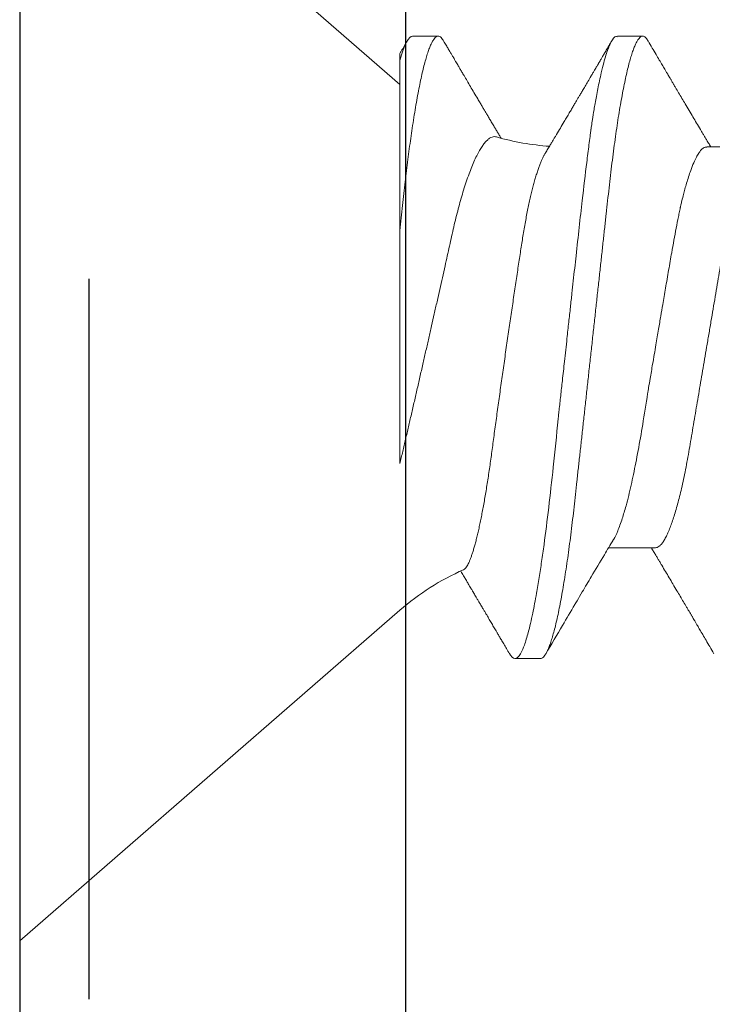
# Model space of a CAD drawing. Units: inches. Extents: x 20.4 to 73.7, y 7.3 to 41.8.
# Drawn here: x 39.8 to 40, y 33 to 33.3 of the extents above; entities that cross this region are included whole.
import ezdxf

# ---------------------------------------------------------------- set-up
doc = ezdxf.new("R2010")
doc.units = ezdxf.units.IN
doc.header["$MEASUREMENT"] = 0
doc.linetypes.add('HIDDEN', pattern=[0.375, 0.25, -0.125])
doc.linetypes.add('SLD-Solid', pattern=[0])
for name, color, linetype in [('CK_LEVEL_1', 7, 'Continuous'), ('Fasteners', 190, 'Continuous'), ('FIBERGLASS', 33, 'Continuous'), ('Fiberglass Reinforcement', 60, 'Continuous')]:
    doc.layers.add(name, color=color, linetype=linetype)

# ---------------------------------------------------------------- blocks, each defined once
blk = doc.blocks.new('SC-109')
at = {"layer": 'Fasteners', "linetype": 'SLD-Solid', "lineweight": 15}
for p, q in [((0.1319999967914356, 0.09125414832431034), (0, 0.2059999919371762)), ((0, 0.2059999919371762), (0, -0.2059999919371762)), ((0.1808124966552782, 0.1079999973748045), (0.1719374966800302, 0.1079999973748045)), ((0.2207499965438586, 0.06957012173671728), (0.2044399349590975, 0.06957012173671728)), ((0.1319999967914356, -0.0995471541894517), (0.1319999967914356, -0.0405000013071799)), ((0.2385705698457485, -0.06957012173666044), (0.2548100580791299, -0.06957012173666044)), ((0, -0.2059999919371762), (0.1319999967914356, -0.09125414832425349)), ((0.1364374967790667, -0.1079999973748045), (0.1453124967543005, -0.1079999973748045)), ((0.2075080470159918, -0.1079999973748045), (0.2163125011395266, -0.1079999973748045))]:
    blk.add_line(p, q, dxfattribs=at)
at = {"layer": 'Fasteners', "linetype": 'SLD-Solid', "lineweight": 15, "flags": 128}
blk.add_lwpolyline([(0.1700434377270312, 0.1062910662832337), (0.1704066214481657, 0.1068835652719713), (0.1709342074367868, 0.1075087063836122), (0.1714449269535692, 0.1078785221114344), (0.1719374966800302, 0.1079999973748045), (0.1719376800112542, 0.1079999973748045), (0.1719376800112542, 0.1079999973748045)], dxfattribs=at)
at = {"layer": 'Fasteners', "linetype": 'SLD-Solid', "lineweight": 15}
for centre, radius, start, end in [((0.1899965638908867, 0.1579715691267438), 0.08840144641966337, 229.0000000000035, 246.0687416502651), ((0.1899965638908867, -0.1579715691267438), 0.08840144641966345, 93.9184199317141, 106.0814680227737)]:
    blk.add_arc(centre, radius, start, end, dxfattribs=at)
for points, knots in [([(0.170045071666479, 0.1063202342796217), (0.169697980911522, 0.1057285004094979), (0.1690392091232269, 0.1046054005453243), (0.1681036064842232, 0.1030114040803483), (0.1672738784588859, 0.1015984456836918), (0.1665500089611811, 0.1003663257014864), (0.1659320167004381, 0.09931484772346266), (0.1654135237396872, 0.09843296797799894), (0.164966019491473, 0.09767205905149012), (0.1645438220342754, 0.09695439224611846), (0.1641229930814916, 0.09623923992342043), (0.1636958049866877, 0.09551347841772895), (0.163264030378059, 0.09478017091265656), (0.1628292351860949, 0.09404193613289635), (0.1623676519532182, 0.09325849481155046), (0.1618638056135211, 0.09240360015934357), (0.1613133062346037, 0.0914699356520714), (0.1606730410646122, 0.09038452755390836), (0.1600032553358659, 0.08924970053323023), (0.1593379918878668, 0.0881232052642531), (0.1587752277692829, 0.08717080664075638), (0.158296397927657, 0.08636080827511705), (0.157882522118328, 0.08566099405118166), (0.157570302126345, 0.08513324901639407), (0.1573400788851558, 0.08474421461824022), (0.1571506575483568, 0.08442417360436139), (0.156909506814273, 0.0840168082121977), (0.1565928682207129, 0.08348209235640525), (0.1561989159549313, 0.08281702017097814), (0.1556879638629169, 0.08195485530580982), (0.1550486743568626, 0.08087674988132676), (0.1542695665886527, 0.07956405020479451), (0.1536149223213812, 0.07846175123142984), (0.1532196881731949, 0.07779730095552395), (0.1531215952929301, 0.0776323915173407)], [0, 0, 0, 0, 0.06179294826007933, 0.1172818648930549, 0.166473743037769, 0.2093744601638302, 0.2459891976163747, 0.276322668205424, 0.3015137997840742, 0.325495413104674, 0.3513161744222895, 0.3762506801343145, 0.4013504181868945, 0.4279656406705549, 0.45342035819884, 0.4832531793204454, 0.5173444899570873, 0.551043209915319, 0.5967542453092998, 0.6360293378524164, 0.6688747045646853, 0.6963896139941682, 0.7207773646391767, 0.7421025644923638, 0.7516172859451324, 0.7614923169350394, 0.7755983557480857, 0.7942587078404714, 0.8174703273953807, 0.8452285053368939, 0.88453284833818, 0.9303666199976263, 0.9827177412749757, 0.9999999999999999, 0.9999999999999999, 0.9999999999999999, 0.9999999999999999]), ([(0.1719374966800302, 0.1079999973748045), (0.1721044955802853, 0.1079758406544329), (0.1724996130329686, 0.1079186861352355), (0.1732224080937641, 0.1073343442463965), (0.1741513700032868, 0.105975760103604), (0.1752935710743628, 0.1033518439184604), (0.1766467735487964, 0.09895759795261938), (0.1780583370238418, 0.09288600824311288), (0.1793291827601848, 0.08620726724922179), (0.1803588554975448, 0.0800741024855256), (0.1812205693570803, 0.07440349700829074), (0.1823227676089658, 0.06653944600640216), (0.1836754123572319, 0.05579050359216353), (0.1853193428567579, 0.04116032322298224), (0.1864259155619692, 0.03033693735147835), (0.1870299543001011, 0.02423107567932448), (0.187101810764517, 0.02356959062603892), (0.187189338818456, 0.02276418526781754), (0.1874376213868771, 0.02050319366190934), (0.1878507221904897, 0.01675670394899953), (0.1884687242802414, 0.01113342669594886), (0.1891975320721571, 0.004479101481422276), (0.1899406964203649, -0.002310869339225974), (0.1906305480205077, -0.008610370785163468), (0.1912006742299184, -0.01382163587260266), (0.1917228966303384, -0.01859077765107031), (0.192379013080668, -0.02457194126981221), (0.1932229174734061, -0.03227587373118013), (0.1942579247706533, -0.04165266014098279), (0.1955000102996536, -0.05263033311609888), (0.1966299353069729, -0.06219423599657148), (0.1975237428988947, -0.0693215368397091), (0.1979663491344752, -0.07272593845044639), (0.1981865495652499, -0.07438632716213078), (0.198296374405075, -0.07520586334010204), (0.1983512088297203, -0.07561294800279938), (0.1983786201623445, -0.07581580747904582), (0.1983923087559134, -0.07591707231665623), (0.1983991608923503, -0.0759676610920792), (0.1984025831824425, -0.07599294406560375), (0.1984042936639838, -0.07600558296206827), (0.1984051498933042, -0.07601190418426995), (0.1984055771578568, -0.07601505448462831), (0.1984057911958104, -0.07601664538458408), (0.1984058981375938, -0.07601742766036068), (0.1984059592475802, -0.0760178807106513), (0.1984408272373912, -0.07627581264932815), (0.1985906620191571, -0.07728822864214635), (0.1989254967601255, -0.07946439288502916), (0.1993528190129155, -0.08208712658978357), (0.1998118270610831, -0.08476637077666282), (0.2002530547225092, -0.08722311448576647), (0.2007542770010247, -0.08986014801973852), (0.201315406182502, -0.09261610028505629), (0.2019959440577992, -0.09568514050448584), (0.2027479037554514, -0.09870454766502235), (0.2035214901947739, -0.1013845035927829), (0.2042135282132591, -0.1034207042911248), (0.2048247788310533, -0.1049350833579297), (0.2057463486223838, -0.106785852982739), (0.2066317208020649, -0.1081137059942989), (0.2073375034790104, -0.1078226475318047), (0.2075080470159918, -0.1077523169026904)], [0, 0, 0, 0, 0.01515905261107979, 0.03586614189203469, 0.06211989408246051, 0.09391842579294973, 0.1312593903862679, 0.1741400274973182, 0.2099484755099715, 0.235195245697302, 0.2583808235339909, 0.2815631618886505, 0.3278879404747298, 0.3742002990871141, 0.4260442438004353, 0.4279263839308579, 0.4296131557886982, 0.4320452438717746, 0.4352226659528504, 0.450059848417548, 0.465728158480045, 0.4854035639336879, 0.5090853001151057, 0.5257624910882404, 0.5412141837199839, 0.5554403217489153, 0.5684408709583202, 0.5951432199683964, 0.625822076453878, 0.6564954713781134, 0.7024735386274165, 0.7254730199311696, 0.7369735493104591, 0.7427237712949122, 0.7455988372730022, 0.747036367506943, 0.7477551243224639, 0.7481145060230491, 0.7482941966324457, 0.7483840316364486, 0.748428953845079, 0.748451410154535, 0.7484626477693233, 0.7484682619251181, 0.7484710689386617, 0.7484724724776104, 0.7484738760165591, 0.751674409462891, 0.7611568393548902, 0.7762566877474298, 0.7866075641956043, 0.7985563392654708, 0.8121029415087794, 0.8272472927704643, 0.8439892972298753, 0.8670891993423759, 0.8881416499214301, 0.907146439615559, 0.9241034153169001, 0.9390124130942493, 0.9852631140953684, 1, 1, 1, 1]), ([(0.1808124966552782, 0.1079999973748045), (0.1809754579034006, 0.1079766860905806), (0.181303311674256, 0.1079297872570919), (0.181813644521597, 0.1075476279106624), (0.1823398091171953, 0.1069289943934564), (0.1828815901251204, 0.1060460029797241), (0.1834336930926952, 0.104908033275251), (0.1839942309279081, 0.1035171455642399), (0.1845611577671633, 0.1018792559200392), (0.1851358808293497, 0.0999880158550468), (0.1857203671014531, 0.09783277645203725), (0.1863125711066829, 0.09541361165810258), (0.1869103334521043, 0.09273281400123778), (0.1875074021015166, 0.0898166367105091), (0.1881015042941669, 0.08667692395403037), (0.1886903939622897, 0.08332712733295011), (0.1892719130154461, 0.07978216788984582), (0.1898435593544292, 0.07606082821502014), (0.1904033839847727, 0.0721806528711113), (0.1909496198053517, 0.06815984488144977), (0.1914809608565378, 0.0640137801427727), (0.1919960536403522, 0.05976099906911259), (0.1924910859939217, 0.05543713884713952), (0.192970826658609, 0.05102714590674395), (0.1934665103606648, 0.0465116633227467), (0.1939774626892898, 0.04184603281129284), (0.1945076981044451, 0.03700731208385832), (0.195055626690035, 0.03200631920429942), (0.1956199237619813, 0.02685616630259346), (0.1961950571218551, 0.0216070395533734), (0.1967790369597395, 0.01627723431050754), (0.1973697345632246, 0.01088601243515086), (0.1979649801560299, 0.005453417467265353), (0.1985620619867774, 3.96437184235765e-06), (0.1991587119793081, -0.005441533578107283), (0.1997526683244502, -0.01086238301172671), (0.200342111653967, -0.01624212460808394), (0.2009248764620537, -0.02156084718609463), (0.2014954666710196, -0.02676853166059345), (0.2020521051604476, -0.03184879051224243), (0.2025931805298882, -0.03678719617931847), (0.2031205451553149, -0.04159973143646312), (0.2036357409353684, -0.0463042012241317), (0.2041388708868794, -0.05088711210100882), (0.2046256634259578, -0.05536329086544356), (0.2051244891059838, -0.05972355717335631), (0.2056406048698562, -0.06398638696447279), (0.2061730168212677, -0.06814213950121939), (0.2067203987177919, -0.07217218336103315), (0.2072806108026128, -0.07605529384488818), (0.2078518201031443, -0.07977405690729711), (0.2084320415914362, -0.08331190148476253), (0.2090196094018495, -0.08665549236712877), (0.2096123926641411, -0.08979000650964508), (0.2102045810132012, -0.09268474565305951), (0.2107939666935863, -0.09533279856930221), (0.2113783057304346, -0.09772947461050308), (0.2119590845450006, -0.09988291206462918), (0.2125380442578546, -0.1018000822321596), (0.2131130161810546, -0.1034709636117555), (0.2136818250589414, -0.1048872871713229), (0.2142386043664573, -0.1060375158488114), (0.2147816752849536, -0.1069234371937569), (0.2153090879703825, -0.1075485880489282), (0.2158205810248575, -0.1079185955518369), (0.2163121625183209, -0.108040010990976), (0.2168032581818693, -0.1079203912849493), (0.2173138647194861, -0.1075447161542229), (0.2177818288918303, -0.1070151829208044), (0.2180838675623562, -0.1065005487087092), (0.2182064684269136, -0.1062916529430709)], [0, 0, 0, 0, 0.0142518110954056, 0.02867252222673853, 0.04324810030472067, 0.05796344959421088, 0.07280250107540068, 0.08748058948709676, 0.1022447834458223, 0.117077621268385, 0.1319611199438478, 0.1471814543543815, 0.1624156418115043, 0.1776438128987751, 0.1928461206663473, 0.2080029407682691, 0.2230949796206345, 0.2381035219974116, 0.2529780045036576, 0.2677340610854447, 0.2823552843386064, 0.2968262882527606, 0.3111326896057801, 0.3250916308685251, 0.3391997634701431, 0.353462131634829, 0.3678648202795761, 0.3826905474841138, 0.3976301094471361, 0.4126658957263461, 0.4277795811455722, 0.4429522337215323, 0.458164462561705, 0.4733965551621881, 0.4885954361979863, 0.5037745797429138, 0.5189144092534528, 0.5339956508575971, 0.5489994982364136, 0.5636425057975976, 0.5781766899635582, 0.5925862640808215, 0.606856282893611, 0.6212591035431696, 0.6355050095908148, 0.6498409985848207, 0.6643424217955718, 0.6789948315852133, 0.6937827238322207, 0.7086896034992443, 0.7236653007135925, 0.7387242005614205, 0.7538476568139635, 0.7690165213517955, 0.7842113171988065, 0.7991409919805925, 0.8140579712450486, 0.8289435857994447, 0.8437795063879552, 0.8588481976762842, 0.8738278108256494, 0.8887004330226688, 0.9034489615750952, 0.9180572111059311, 0.9325099780609138, 0.9467931364041505, 0.9610449474995562, 0.9754656573832642, 0.9900412367363297, 1, 1, 1, 1]), ([(0.2060433406030739, 0.06689273433278231), (0.205027780874687, 0.06858686929700752), (0.2024925872885319, 0.07281602488012595), (0.1989205629757578, 0.07881871504480387), (0.1957646010363447, 0.08414324774525994), (0.1938502809205573, 0.08738105713655386), (0.1915641056839803, 0.09125225628969247), (0.18795494457882, 0.09737567649790435), (0.184624290563292, 0.1030501758510241), (0.1827049743765343, 0.106320151780551)], [0, 0, 0, 0, 0.1293309933270829, 0.3228555599467819, 0.4573619238411111, 0.5345940708483505, 0.5691698687935941, 0.7517306688989177, 1, 1, 1, 1]), ([(0.2410451470925494, 0.1063203626114273), (0.2405659159002624, 0.105503394757875), (0.2396561083500757, 0.1039524032252643), (0.2383632248563856, 0.1017504003634144), (0.2372155589705898, 0.09979707931574922), (0.2362131141773034, 0.09809202948491702), (0.2354030171772905, 0.09671502075809713), (0.2347667100112147, 0.09563390519383574), (0.2342855268105239, 0.09481668048096026), (0.2338936539853336, 0.09415131339460459), (0.2335869236903534, 0.09363066663712516), (0.2333309066196705, 0.09319616208415482), (0.2330283996504221, 0.09268287501583927), (0.2326271978559902, 0.09200226513655707), (0.2321144327651012, 0.09113276251378011), (0.2313885354889607, 0.08990236171138122), (0.2304531344173739, 0.0883179141758319), (0.2293287529281116, 0.08641526204979755), (0.2281021145750373, 0.08434171890525022), (0.2268247285511933, 0.08218513381990533), (0.2255143909512896, 0.07997608359198694), (0.2242240106353535, 0.077803854601882), (0.2231668844123362, 0.07602714010499767), (0.2223247129338688, 0.07461351960188267), (0.2217303528487804, 0.07361670535470921), (0.2211230599684342, 0.07259905575591574), (0.2204520612080643, 0.07147575760524205), (0.2198424774832262, 0.07045608305685391), (0.2194460652261512, 0.06979424225505682), (0.2193118273243897, 0.06957012173671728)], [0, 0, 0, 0, 0.06656311311758734, 0.1263682828885129, 0.1794267189295995, 0.2257481570082213, 0.2653409659349814, 0.291680801343164, 0.313892036132683, 0.3319770531861552, 0.3459382379918665, 0.356351024927949, 0.3674119166388837, 0.3878013437273457, 0.4118646948582797, 0.4383408381296885, 0.4881802001314456, 0.5411477382050804, 0.5936252710379781, 0.6574574421737729, 0.717263106907974, 0.7740921318320011, 0.8349832541018076, 0.8625263705443063, 0.8897078747673635, 0.9165278675926093, 0.9457937339131609, 0.9816440201026989, 1, 1, 1, 1]), ([(0.1824091282108498, -0.0672240596719007), (0.1823916703113611, -0.06719690856817806), (0.182219527868611, -0.06692918693704542), (0.1818894189434985, -0.06630484749649668), (0.18141873840095, -0.06534563541964644), (0.1809451755212734, -0.06425415453969663), (0.180466690732473, -0.06303917982648954), (0.1799851008977811, -0.06169774070849599), (0.1795002115313196, -0.06022727240844006), (0.1790163192777641, -0.05863820247492413), (0.1785388020848728, -0.05694854199902011), (0.1780696139039009, -0.05516835559575384), (0.1776083169987572, -0.05329995926661013), (0.1771513415093864, -0.05132859654742106), (0.1766961637761, -0.04924181881511913), (0.17624481762671, -0.0470450328148786), (0.1757970856935032, -0.04473425685301891), (0.1753572723703343, -0.04232842439768092), (0.1749317609831706, -0.03986720340702732), (0.1745240083640311, -0.0373644861235789), (0.1741309460107914, -0.03482325370464423), (0.1737338739578007, -0.03221302691162009), (0.1733247148246875, -0.02952048859407341), (0.1729066370578067, -0.02675429344321856), (0.1724789243881304, -0.02391162006728109), (0.1720454125792088, -0.02101598373207025), (0.1716094742435956, -0.01808939172434521), (0.1711730472080149, -0.01514437806679325), (0.1707360289557869, -0.01217997837994744), (0.1702966575768841, -0.009183518486509001), (0.1698526006779559, -0.006138535392381073), (0.169405666850551, -0.00305648170439099), (0.1689556206144545, 6.493762379022883e-05), (0.1685064459715306, 0.003198721389424009), (0.168062586074825, 0.006313822766742305), (0.1676258506664539, 0.009397244533658977), (0.1671958384758909, 0.0124510298761038), (0.1667697373118671, 0.01549510553292066), (0.1663451890278367, 0.01854619681290615), (0.1659240431109623, 0.02159112838035071), (0.1655061280689694, 0.02463111175688937), (0.1650952314624163, 0.02763804187264896), (0.1646977206877125, 0.03056528580185613), (0.1643143995686813, 0.03340200569886065), (0.1639461827472957, 0.03615203792907096), (0.1635820701836508, 0.0388499897900374), (0.1632080925559194, 0.04150977213731721), (0.162824173113691, 0.04411945596859823), (0.1624317366741792, 0.04667892413306163), (0.1620336756774208, 0.04916556998432497), (0.1616319429112707, 0.05156848847951778), (0.161228221084869, 0.0538786580752344), (0.1608224071604099, 0.05609828776044878), (0.1604141786492903, 0.05822889498841732), (0.1600014045799156, 0.0602806982454922), (0.1595857516555554, 0.06224277988974336), (0.1591669979537045, 0.06411383025357509), (0.1587488101907439, 0.06587576683824636), (0.1583345658881825, 0.06751436800226429), (0.1579259479155155, 0.06902480804910738), (0.1575226165691959, 0.07041057857242095), (0.1571226765802578, 0.07167753513402886), (0.1567239170349097, 0.07283103257253742), (0.1563280442119037, 0.07386247906447352), (0.1559348948527486, 0.07476881478709174), (0.1555479459532023, 0.07554034701144019), (0.1551151360734906, 0.07625841191679683), (0.1546404015689831, 0.07686493265504168), (0.1543054045794321, 0.07706795158276236), (0.1541375870977646, 0.07716965436287637)], [0, 0, 0, 0, 0.001614770625431134, 0.01592233706369035, 0.03022989323942043, 0.04463541686359637, 0.05904095192691566, 0.07375510152323249, 0.08846924597911009, 0.1032900364056879, 0.1181108006332815, 0.1325198766421992, 0.1469289600284598, 0.1614388783746843, 0.1759487800262023, 0.1907787089052173, 0.205608623472024, 0.2205500875305585, 0.235491550611749, 0.2497920445361488, 0.2640926308012383, 0.2784910274448475, 0.2928894183348777, 0.3075900690338562, 0.3222907174071644, 0.3370942574322371, 0.3518978023686049, 0.3664424918139443, 0.3809872013271572, 0.3956308270776956, 0.4102744565490982, 0.4252296443322144, 0.4401848306421997, 0.4552476050717792, 0.4703103753140832, 0.4850073925198843, 0.499704402641691, 0.5145040823583701, 0.5293037487180926, 0.5444287739891173, 0.5595537895295373, 0.5747920084493476, 0.5900302091575603, 0.6046423739311033, 0.6192545182873992, 0.6339665988886083, 0.648678801510152, 0.6636936971051081, 0.678708594808775, 0.6938254672896363, 0.7089423364104047, 0.7239401296515667, 0.7389379207022756, 0.7540366935517187, 0.7691354980837725, 0.7845521008577784, 0.7999686896612669, 0.8154949709225551, 0.8310212444106265, 0.8462542613784156, 0.8614872769212678, 0.8768264910649975, 0.8921657050912243, 0.9078410820383203, 0.9235164442860213, 0.9393085782114353, 0.9551006943177285, 0.9775075936731356, 1, 1, 1, 1]), ([(0.2207499965438586, 0.06957012173671728), (0.2209586713686917, 0.06954559349395595), (0.2213791830519227, 0.0694961653338737), (0.222039399729951, 0.06909298589170021), (0.2227241145432686, 0.06843895908644981), (0.2234320472407916, 0.06750465278327056), (0.2241589935392057, 0.06629416993092718), (0.2249010835171532, 0.06480665558319743), (0.2256329496280074, 0.06309598820433848), (0.2263496598805119, 0.06119460635375162), (0.2270470431760856, 0.05913511182586717), (0.2277424243757622, 0.05687258048425292), (0.2284322602129265, 0.05441985399340865), (0.229113023391065, 0.05179153126510982), (0.2298013630245919, 0.04892047585138926), (0.2304926957116464, 0.04580811929446327), (0.2311816050408595, 0.04246050639716259), (0.2318457532147278, 0.03899235182188932), (0.2324811610855448, 0.03541427641300743), (0.2331049801203449, 0.03171041470824321), (0.2337611075500803, 0.0278628482503791), (0.2344223527804132, 0.02397260698489845), (0.2350864608238936, 0.02006890328789268), (0.2357480940379588, 0.01617881806618016), (0.2364236422891821, 0.01220727453210202), (0.2371097625879912, 0.008173380373648342), (0.2378030828670177, 0.004097315467276985), (0.2385210983308781, -0.0001240801418020965), (0.2392601498631706, -0.004469038644174361), (0.2400155965470816, -0.008910477029473896), (0.2407617631351258, -0.01329733270625866), (0.2414942429580123, -0.01760367371281291), (0.2422088800556566, -0.02180519324855368), (0.2429019369836141, -0.02587958140361479), (0.243551664754861, -0.02970019769833243), (0.2441590188653464, -0.03326822797413342), (0.2447266493204836, -0.03661540568288046), (0.2453182123742579, -0.03986258655623942), (0.2459313516706771, -0.04302078975570112), (0.2465658041743239, -0.04607414856269543), (0.2472386244788396, -0.04909368771222944), (0.2479484154850837, -0.05204401012042581), (0.2486926012282709, -0.05488601519402891), (0.2494468254467819, -0.05751564115610108), (0.2502065190228251, -0.0599150796547292), (0.2509669348579848, -0.06206602584370557), (0.2517237508084094, -0.06396495584436934), (0.2524502572250356, -0.06552385907610869), (0.2529460342492627, -0.0664869774020076), (0.2531890651627862, -0.06685732108195452), (0.2532105298903531, -0.06689003019732809)], [0, 0, 0, 0, 0.02107297300904499, 0.04246526315862319, 0.06414157743545026, 0.08606324531753576, 0.1081885673718115, 0.1304732740025746, 0.1528709738590998, 0.1734611453717337, 0.1940684682770482, 0.2146552113393267, 0.2351838241819875, 0.2556174716827324, 0.2759203483044549, 0.2978789367989288, 0.3195988928184362, 0.3410410837153752, 0.3621695710106899, 0.3831959013074019, 0.4045373376205115, 0.4261689145676085, 0.4462207428779014, 0.4664527262980335, 0.4868312951163479, 0.5073212550946707, 0.5278861993938705, 0.5484888400330841, 0.5709625476259136, 0.5933873312422687, 0.6157149394766736, 0.6378984286414627, 0.6598927524420007, 0.6816552990003714, 0.7031463676602753, 0.7225772776236895, 0.7418117401988108, 0.7612672628582917, 0.7809791841818987, 0.8009192626437808, 0.8210570351494824, 0.8432120572854844, 0.8655188685742546, 0.8879307994485099, 0.9103997288897487, 0.9328768456899116, 0.9553131481422311, 0.9776602620675897, 0.9980269325345323, 1, 1, 1, 1]), ([(0.2060901496456751, 0.06686093095015622), (0.2061570363721188, 0.06676445562561639), (0.206670235640857, 0.06602423303388605), (0.2077101044178136, 0.06369211083557502), (0.2091205154980287, 0.05984705273584723), (0.2103916493947509, 0.05553006154508466), (0.2114212590605717, 0.05158199989051582), (0.2122829770084422, 0.04792857385518801), (0.2133852086425776, 0.04286346714440015), (0.2147368530999927, 0.03593993238155235), (0.2163845130248916, 0.02651645972116512), (0.2174862065317456, 0.01950831023378896), (0.2181155909512, 0.01546536480270788), (0.2182268628097717, 0.0148134874999073), (0.2184885845696414, 0.01327120406449467), (0.2190042314897624, 0.01026475147983774), (0.2198517948194052, 0.005288978601242889), (0.2208278204704754, -0.0004579950307856961), (0.2217774745104037, -0.00604305983716813), (0.2225680405986878, -0.01069857823534903), (0.2233747906852557, -0.01543650505749383), (0.2242852190213682, -0.02078980194016822), (0.225320318939751, -0.0268305820904402), (0.2265623273230091, -0.03390165699028103), (0.2276923044080092, -0.04006265800279607), (0.2285862014312983, -0.04465451049509284), (0.2290288498107174, -0.04684765483358433), (0.2292490561691665, -0.04791726639859917), (0.2293588719010842, -0.04844519535606651), (0.2294137212055745, -0.04870742615850077), (0.2294411130393712, -0.04883810259588017), (0.2294548177405318, -0.04890333111745804), (0.2294616606900917, -0.04893592260958712), (0.2294650823937872, -0.0489522085405838), (0.2294667938853081, -0.04896035011523736), (0.2294676495651089, -0.04896441657177775), (0.2294680773636202, -0.04896645618481443), (0.2294682908171097, -0.04896747051390093), (0.229468413623195, -0.04896805203395616), (0.2295031755521393, -0.04913537124235745), (0.2296534529236709, -0.04978554061472096), (0.229987899266618, -0.05118940510806169), (0.2304500715695355, -0.05301498105120572), (0.2309899509659346, -0.0550335887414235), (0.231569703268633, -0.05707063980531757), (0.2322429830368122, -0.05925936527108888), (0.2330772411608564, -0.06170944363759645), (0.2339978351363499, -0.06405144399002438), (0.2349264264195483, -0.06600518398710165), (0.2357291714232161, -0.06737860172995624), (0.2367620704514621, -0.06874709167129822), (0.2376941207548811, -0.06964293251775189), (0.2384000148314414, -0.06945578976893785), (0.2385705698457485, -0.06941057316311117)], [0, 0, 0, 0, 0.006140134877140198, 0.04711118178077655, 0.0941671616145902, 0.1334659430989827, 0.1611706828097209, 0.1866079808816879, 0.2120369070795548, 0.2628371081537389, 0.3136049784908071, 0.3704151116471541, 0.3730034599667165, 0.3760156889176348, 0.3804824308165565, 0.3967648719778808, 0.4220684694804121, 0.4559892828413131, 0.4833364004282999, 0.5063196884244696, 0.5266673403196663, 0.5559666413268765, 0.5896131975537179, 0.6232455841611926, 0.6736442302821873, 0.6988481378026071, 0.7114492632330212, 0.7177493678337965, 0.720899301149264, 0.7224742133434695, 0.7232616466256605, 0.7236553666383401, 0.7238522382426558, 0.723950673797205, 0.7239998756148696, 0.7240244765237018, 0.7240367849592491, 0.7240429391141578, 0.7240460082814013, 0.7240490934577912, 0.7275582160996557, 0.7379613181926543, 0.7545311963814993, 0.7690044095621167, 0.7862182785868036, 0.8061725094814143, 0.8288668362642878, 0.860198559895293, 0.8880187638578655, 0.9123268455722848, 0.9331223722581198, 0.9838413224670226, 1, 1, 1, 1]), ([(0.1319999967914356, 0.04033732235313892), (0.132331228703606, 0.03893462811782911), (0.1329936902272095, 0.03612924939017148), (0.1339928113433473, 0.03186129678283578), (0.1349955074690001, 0.02755527139396463), (0.1360084055332891, 0.02318229045994258), (0.1370280440100231, 0.01876024888434813), (0.1380557118617247, 0.01428517578546007), (0.1390825219761069, 0.009797841127863194), (0.1400904455441037, 0.005378959569668496), (0.1410754369437797, 0.001048719655386776), (0.142038795330464, -0.0031967563322155), (0.1429949867060287, -0.00741997493304325), (0.1439502135618653, -0.01164760504161677), (0.1448997130643619, -0.01585800378131808), (0.1458439057435328, -0.02005252503892052), (0.1467724120970075, -0.02418482229825258), (0.147647584351617, -0.02808568656388388), (0.1484666298176336, -0.03174455719289426), (0.1492353166571121, -0.0351746056365414), (0.1499777129783126, -0.03852540725102926), (0.1507182389247674, -0.04181072319221357), (0.1514830654395922, -0.04499597329015614), (0.1522720191145339, -0.04808126796467604), (0.153076600844301, -0.0510276430861154), (0.1539302657483859, -0.05394873335802686), (0.1548297162989485, -0.05680096491920494), (0.1557726734781255, -0.05954729801732128), (0.1567298081366317, -0.0620912475616251), (0.1576978667495297, -0.06441333044801922), (0.1586731220705815, -0.0664979709488307), (0.1596189849202432, -0.0682702746290147), (0.1605323750290069, -0.06974285720167472), (0.1614112932663403, -0.07093469961841947), (0.1622841650466995, -0.07188644709771097), (0.1631472685534305, -0.0725848223693788), (0.1639968729266315, -0.07301029575398843), (0.1647827544564393, -0.0731770863438328), (0.1652770175360558, -0.07306846904731401), (0.1655054264005145, -0.07301827481995815)], [0, 0, 0, 0, 0.02672569640983118, 0.05345120718344536, 0.08035823741262847, 0.1072651016182191, 0.1347656252207332, 0.1622659662542758, 0.1899820663661488, 0.2176979718946108, 0.2440870188891551, 0.2704758982685087, 0.2970713953179803, 0.3236667202425924, 0.3509419967665343, 0.3782170615150031, 0.4057404667763173, 0.4332636495333629, 0.4575702817234933, 0.4818767815313872, 0.5063764052541648, 0.5308747094427029, 0.5560536875755372, 0.5812327502702055, 0.6066778515789517, 0.6321230015391288, 0.6608988027138514, 0.6896986933335942, 0.7184745541292406, 0.7481634645880036, 0.7778787420905684, 0.8075673560029212, 0.8351478911026095, 0.8627499320844267, 0.8903300027661969, 0.9187422579821877, 0.9471787159961976, 0.9755902271556409, 1, 1, 1, 1]), ([(0.1319999967914356, -0.04050000000000864), (0.1319999967914356, -0.03346132193354379), (0.1319999967914356, -0.02639013234210097), (0.1319999967914356, -0.01218475966976484), (0.1319999967914356, -0.004970907248946332), (0.1319999967914356, 0.00890887327557266), (0.1319999967914356, 0.01562438984939263), (0.1319999967914356, 0.02859597942557457), (0.1319999967914498, 0.03471861955011946), (0.1319999967914498, 0.04033732143881252)], [0, 0, 0, 0, 0.25, 0.25, 0.5, 0.5, 0.75, 0.75, 1, 1, 1, 1]), ([(0.1319999967914356, -0.0405000013071799), (0.1321620034998574, -0.04197879617635181), (0.1324844288107556, -0.04492188970681354), (0.1329540936626046, -0.04920547042388534), (0.133408855621667, -0.05336698902164017), (0.1338575625443212, -0.05742114742645299), (0.1343207476335238, -0.06136411911944606), (0.1347943225882915, -0.0652040271584724), (0.1352784369145041, -0.06892946663259636), (0.1357743870993744, -0.0725495363640789), (0.1362989811410529, -0.07617486288296504), (0.136851822112547, -0.07977406301500878), (0.1374320406965808, -0.08331190001143796), (0.1380196156900837, -0.0866554925236187), (0.1386123900979612, -0.0897900067012074), (0.1392045896381688, -0.09268474520649761), (0.1397939565201369, -0.09533279909561543), (0.1403783118836799, -0.09772947421106437), (0.1409590779513934, -0.09988291228967228), (0.1415380418203682, -0.1018000822490421), (0.1421130201798491, -0.1034709634545834), (0.1426818194643857, -0.1048872872956395), (0.1432386035016435, -0.1060375158343732), (0.143781678545551, -0.1069234371469179), (0.1443090837872631, -0.1075485880751899), (0.1448205820373261, -0.1079185955601929), (0.1453121569009426, -0.1080400108983781), (0.1458032534661697, -0.1079203916423808), (0.1463138700079725, -0.107544714773951), (0.1467818063337347, -0.1070152050877482), (0.1470838360958879, -0.106500595869079), (0.1472064239379876, -0.1062917262755718)], [0, 0, 0, 0, 0.03267154881569413, 0.06502282768121727, 0.09702705717506493, 0.1289251772558921, 0.1611690238257883, 0.1931575753015379, 0.2254369150987276, 0.2579789095554387, 0.2907537226711182, 0.327214846420692, 0.3638785422679467, 0.4006994152070567, 0.437630838886395, 0.4746254013736934, 0.5109744692414638, 0.5472926376207561, 0.5835344347890744, 0.6196552477653459, 0.6563427855889116, 0.6928134403521164, 0.7290236105891924, 0.7649316517105652, 0.8004981535170821, 0.8356861071235131, 0.870461113993639, 0.9051598031154402, 0.9402697100896411, 0.9757566694880057, 1, 1, 1, 1]), ([(0.1824064057422987, -0.06722569590300509), (0.1826643158211709, -0.06765545166712172), (0.1832038237884746, -0.06855443421079599), (0.1839807113627074, -0.06985166455308445), (0.1846946003353054, -0.07104502848636685), (0.1853043673301755, -0.07206542709883479), (0.1858569729341042, -0.07299094708457687), (0.1866558503147786, -0.07433001347959589), (0.187727396096264, -0.07612847740045936), (0.1889200309791335, -0.07813375857398341), (0.1899570276742253, -0.07987971407538907), (0.1908074932441224, -0.08131309041408485), (0.1915917414597601, -0.08263604217870579), (0.1923167474914038, -0.08386004170228034), (0.1929640590857247, -0.08495361356034437), (0.1935620006269829, -0.08596440609937872), (0.1941331889456279, -0.08693045483249762), (0.1947603045324087, -0.08799169748675695), (0.1954856966296603, -0.08921991883335068), (0.1963412994513618, -0.09066960678870828), (0.1973290160047867, -0.09234440558759616), (0.1982444523938938, -0.09389788462266324), (0.1990096114220563, -0.09519719234089052), (0.1995465331818735, -0.09610931749472229), (0.1999812710062798, -0.09684808029044234), (0.2003174901796427, -0.09741958012233454), (0.2005866383334336, -0.09787717103995419), (0.2008090811595196, -0.09825539170350339), (0.2010487390406439, -0.09866296281842324), (0.2013476235573393, -0.09917131353125797), (0.2017587565472638, -0.09987075964272663), (0.2022879587579922, -0.100771311548101), (0.2029352010641929, -0.1018731471650653), (0.2037004968278922, -0.1031764484063729), (0.2045838218715232, -0.1046814458017593), (0.2052118238619443, -0.1057520957884321), (0.2055455505202559, -0.1063210501034746)], [0, 0, 0, 0, 0.033098446514881, 0.06923682734309683, 0.09984833268096517, 0.1249256585506809, 0.1477325479538341, 0.1710303102111308, 0.2278909922700472, 0.2859744011277219, 0.3250977389849835, 0.3619896963903644, 0.3960372018812036, 0.4266578195505692, 0.4559310930543931, 0.4799532132394351, 0.5042093348410274, 0.5300402100882934, 0.5613527601420288, 0.598403244795621, 0.6411989165022117, 0.6897472772239582, 0.7174735394028464, 0.7407739365935997, 0.7596446165801122, 0.7740830341888352, 0.7845643479234704, 0.7947046027342259, 0.8030599724560417, 0.8157874368016141, 0.8336450729557867, 0.8566357522154653, 0.8847624437956781, 0.9180288019618233, 0.9564396699096676, 1, 1, 1, 1]), ([(0.2182048459456638, -0.1063203626114273), (0.2186840759271007, -0.1055033940468775), (0.2195938819610319, -0.1039523998304617), (0.2208867807810009, -0.1017504059682324), (0.2220344322536647, -0.09979707645504732), (0.2230368794195527, -0.09809202981307408), (0.2238469757717212, -0.0967150207056875), (0.2244832830433978, -0.09563390520344228), (0.2249644662244208, -0.09481668047902758), (0.2253563390535049, -0.09415131339494565), (0.2256630693477604, -0.09363066663701147), (0.2259190864185854, -0.09319616208415482), (0.2262215933877911, -0.09268287501583927), (0.2266227951822515, -0.09200226513655707), (0.227135560273112, -0.09113276251378011), (0.2278614575492526, -0.08990236171138122), (0.2287968586208393, -0.0883179141758319), (0.2299212401101158, -0.08641526204979755), (0.231147878463176, -0.08434171890525022), (0.2324252644870199, -0.08218513381990533), (0.2337356020869379, -0.07997608359198694), (0.235025982402874, -0.077803854601882), (0.2360831086258912, -0.07602714010494083), (0.2369252801043444, -0.07461351960188267), (0.2375196401894328, -0.07361670535470921), (0.2381269330697933, -0.07259905575591574), (0.238797931830149, -0.07147575760524205), (0.2394075155549871, -0.07045608305685391), (0.2398039278120763, -0.06979424225499997), (0.2399381657138377, -0.06957012173666044)], [0, 0, 0, 0, 0.06656311312181758, 0.1263683915883367, 0.1794267188774503, 0.225748156959016, 0.2653409658882922, 0.2916808012981488, 0.3138920360890793, 0.3319770531437009, 0.3459382379502994, 0.3563510248870437, 0.3674119165986814, 0.3878013436884392, 0.4118646948209024, 0.4383408380939939, 0.4881802000989184, 0.5411477381759194, 0.5936252710121521, 0.6574574421520035, 0.7172631068900055, 0.774092131817644, 0.8349832540913203, 0.8625263705355694, 0.8897078747603541, 0.9165278675873043, 0.9457937339097159, 0.9816440201015323, 1, 1, 1, 1]), ([(0.1472048186440418, -0.1063204176107888), (0.1474909494297378, -0.1058325930105184), (0.1480300806408366, -0.1049134277870962), (0.1487894597291159, -0.1036194726698909), (0.1494496782465689, -0.1024948989928021), (0.1500413769782938, -0.1014873863396701), (0.1505476672310522, -0.1006255851557967), (0.150952268580582, -0.09993707682542663), (0.1512439612596523, -0.09944080916096709), (0.1515281181307415, -0.09895742902443772), (0.1518717613461291, -0.09837296320051792), (0.1523391180696905, -0.0975783030478965), (0.1528997907014258, -0.0966252866760442), (0.1535611789498432, -0.0955015502119636), (0.1543857781832543, -0.09410118425824976), (0.1553736309070501, -0.09242468765881995), (0.1565247434856616, -0.09047277924219088), (0.157750648759972, -0.08839607772841873), (0.1588625957182757, -0.08651446262263107), (0.1598005575262249, -0.08492885940336237), (0.1605207858213902, -0.08371220836062321), (0.1611818107557639, -0.08259632915610382), (0.161809879078973, -0.08153681513272204), (0.1624711875199836, -0.0804219698109705), (0.1631803325723951, -0.07922738924270334), (0.1639674498186423, -0.07790267807274631), (0.1647303972657284, -0.07661990960718867), (0.1654637506697867, -0.07538808007655007), (0.1661498994048287, -0.07423669875277028), (0.166702973871395, -0.07330929014091225), (0.1670274688805904, -0.07276591970679647), (0.1671195637955378, -0.07261170576668974)], [0, 0, 0, 0, 0.0433367442995513, 0.08165563653920947, 0.1149610512795961, 0.1432570064844932, 0.1711818896653252, 0.1915458484384286, 0.2044464210857095, 0.2152890166211928, 0.2345098400986396, 0.2563968693401266, 0.2859272232904136, 0.3192313351810936, 0.3563060526367195, 0.4104509165811304, 0.4683298887463816, 0.5299353394321398, 0.5952353694396006, 0.6358078700274994, 0.6711000652056193, 0.7035719455378995, 0.7351882730031547, 0.7654758597139216, 0.802892946795817, 0.8416360216940504, 0.8835398007136664, 0.9172639968333337, 0.9515004534093917, 0.986235345716788, 1, 1, 1, 1]), ([(0.1319915756599386, -0.101969289542069), (0.1321589153363618, -0.1022542187797058), (0.132648774384279, -0.1030883016945836), (0.1335000749003967, -0.1045387165513034), (0.1341837481705426, -0.1057042489296123), (0.1345452370500624, -0.1063205184429421)], [0, 0, 0, 0, 0.196471768854344, 0.5751383992415732, 1, 1, 1, 1]), ([(0.1319999967914356, -0.1019643395992489), (0.1319999967914356, -0.1019703688935465), (0.1319999967914356, -0.1019964381349041), (0.1319999967914356, -0.1018087443710556), (0.1319999967914356, -0.1013645863033048), (0.1319999967914356, -0.1006279382081061), (0.1319999967914356, -0.09990733809524954), (0.1319999967914356, -0.0995471541894517)], [0, 0, 0, 0, 0.06515415558100938, 0.2817111453765702, 0.5210894226624725, 0.7606219050142786, 1, 1, 1, 1])]:
    blk.add_open_spline(points, degree=3, knots=knots, dxfattribs=at)
blk.add_open_spline([(0.1319999967913787, -0.09954715782259882), (0.1335998259514071, -0.1052546588421706), (0.1351294659057913, -0.1079999999998336), (0.1364374967913164, -0.1080000000000041)], degree=3, dxfattribs=at)

msp = doc.modelspace()

# ---------------------------------------------------------------- linework, layer by layer
at = {"layer": 'CK_LEVEL_1', "color": 4, "linetype": 'Continuous'}
for p, q in [((39.76167132760943, 34.29762971725271), (39.76167132760943, 32.42262971725248)), ((39.89567132760945, 34.29762971725271), (39.89567132760945, 32.42262971725271))]:
    msp.add_line(p, q, dxfattribs=at)
at = {"layer": 'FIBERGLASS', "linetype": 'HIDDEN'}
msp.add_line((39.78567768841071, 34.33266381885259), (39.78567768841071, 32.76266381885259), dxfattribs=at)

# ---------------------------------------------------------------- block references
at = {"layer": 'Fiberglass Reinforcement', "xscale": -1, "rotation": 180}
msp.add_blockref('SC-109', (39.76167132760943, 33.18391383792622), dxfattribs=at)

doc.saveas('drawing.dxf')
